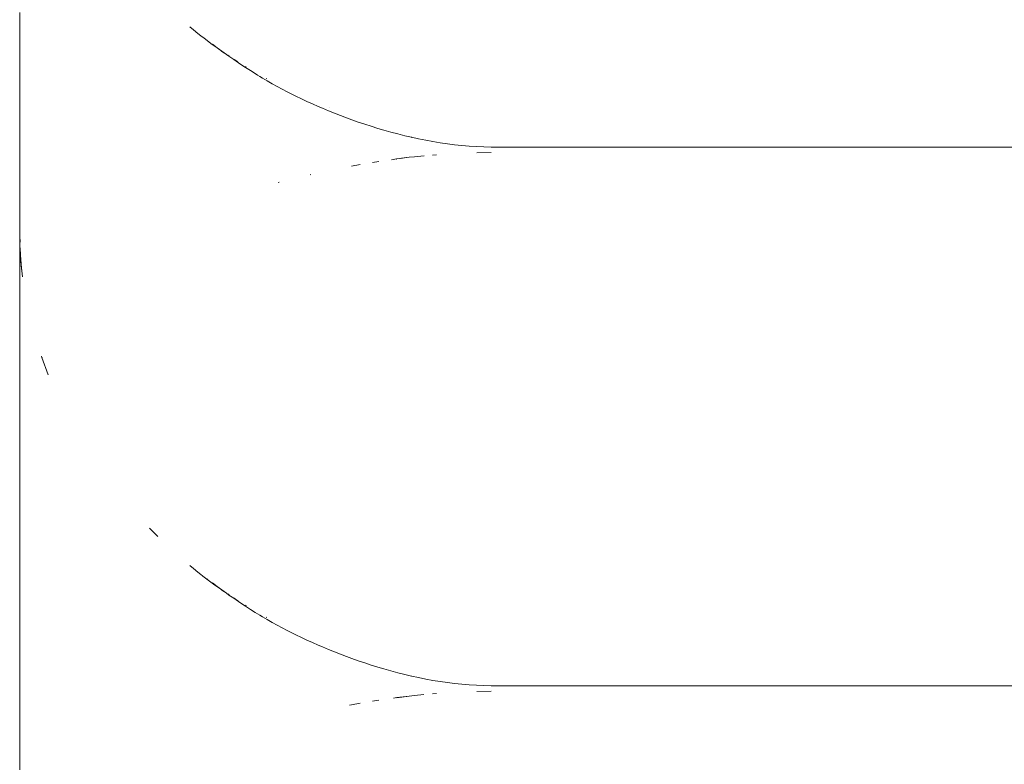
# Paper-space layout 'Sht-3' of a CAD drawing. Units: millimetres. Extents: x -5163 to 4185, y -4736 to 4826.
# Drawn here: x -3719 to -3712, y 2471 to 2476 of the extents above; entities that cross this region are included whole.
import ezdxf

# ---------------------------------------------------------------- set-up
doc = ezdxf.new("R2010")
doc.units = ezdxf.units.MM
doc.layers.add('EF-Roof-Timber 90x21mm', color=7, linetype='Continuous', lineweight=5)
doc.layers.add('Working-None', color=7, linetype='Continuous', lineweight=5)

# ---------------------------------------------------------------- blocks, each defined once
blk = doc.blocks.new('Group')
at = {"layer": 'EF-Roof-Timber 90x21mm', "color": 7, "linetype": 'Continuous', "lineweight": 5, "transparency": 33554687}
for p, q in [((-3718.627, 2476.0881), (-3718.627, 2475.9723)), ((-3718.627, 2475.9723), (-3718.627, 2476.0881)), ((-3717.5435, 2475.9959), (-3717.522, 2475.9784)), ((-3717.5218, 2475.9785), (-3717.5435, 2475.9959)), ((-3717.5435, 2475.9959), (-3717.522, 2475.9784)), ((-3717.5218, 2475.9785), (-3717.5435, 2475.9959)), ((-3717.522, 2475.9784), (-3717.4925, 2475.9545)), ((-3717.522, 2475.9784), (-3717.4925, 2475.9545)), ((-3718.627, 2475.9723), (-3718.627, 2475.8549)), ((-3718.627, 2475.8549), (-3718.627, 2475.9723)), ((-3717.4925, 2475.9545), (-3717.4741, 2475.9396)), ((-3717.4925, 2475.9545), (-3717.4741, 2475.9396)), ((-3717.4741, 2475.9396), (-3717.4533, 2475.9235)), ((-3717.4741, 2475.9396), (-3717.4533, 2475.9235)), ((-3717.4533, 2475.9235), (-3717.4609, 2475.9296)), ((-3717.4533, 2475.9235), (-3717.4609, 2475.9296)), ((-3717.4533, 2475.9235), (-3717.4018, 2475.885)), ((-3717.4018, 2475.885), (-3717.4533, 2475.9235)), ((-3717.4533, 2475.9235), (-3717.4018, 2475.885)), ((-3717.4366, 2475.9112), (-3717.4321, 2475.908)), ((-3717.4366, 2475.9112), (-3717.4321, 2475.908)), ((-3718.627, 2475.8549), (-3718.627, 2475.7916)), ((-3718.627, 2475.7916), (-3718.627, 2475.8549)), ((-3717.3855, 2475.8727), (-3717.4018, 2475.885)), ((-3717.4018, 2475.885), (-3717.3855, 2475.8727)), ((-3717.3704, 2475.8635), (-3717.4002, 2475.8858)), ((-3717.4002, 2475.8858), (-3717.3704, 2475.8635)), ((-3717.3478, 2475.8462), (-3717.3855, 2475.8727)), ((-3717.3855, 2475.8727), (-3717.3478, 2475.8462)), ((-3717.3405, 2475.8416), (-3717.3704, 2475.8635)), ((-3717.3704, 2475.8635), (-3717.3405, 2475.8416)), ((-3717.3624, 2475.8569), (-3717.3531, 2475.85)), ((-3717.3624, 2475.8569), (-3717.3531, 2475.85)), ((-3717.3603, 2475.8551), (-3717.3475, 2475.8461)), ((-3717.3475, 2475.8461), (-3717.3603, 2475.8551)), ((-3717.3603, 2475.8551), (-3717.3475, 2475.8461)), ((-3717.3475, 2475.8461), (-3717.3603, 2475.8551)), ((-3717.3603, 2475.8551), (-3717.3475, 2475.8461)), ((-3718.627, 2475.7916), (-3718.627, 2475.6736)), ((-3718.627, 2475.6736), (-3718.627, 2475.7916)), ((-3717.3398, 2475.8408), (-3717.3478, 2475.8462)), ((-3717.3478, 2475.8462), (-3717.3398, 2475.8408)), ((-3717.3475, 2475.8461), (-3717.3398, 2475.8407)), ((-3717.3475, 2475.8461), (-3717.3398, 2475.8407)), ((-3717.3399, 2475.841), (-3717.3475, 2475.8461)), ((-3717.3475, 2475.8461), (-3717.3399, 2475.841)), ((-3717.3105, 2475.82), (-3717.3405, 2475.8416)), ((-3717.3405, 2475.8416), (-3717.3105, 2475.82)), ((-3717.3398, 2475.8407), (-3717.3237, 2475.8295)), ((-3717.3398, 2475.8407), (-3717.3237, 2475.8295)), ((-3717.3164, 2475.8252), (-3717.3199, 2475.8276)), ((-3717.3199, 2475.8276), (-3717.3164, 2475.8252)), ((-3717.3186, 2475.8266), (-3717.3139, 2475.8234)), ((-3717.3186, 2475.8266), (-3717.3139, 2475.8234)), ((-3717.2953, 2475.8092), (-3717.3105, 2475.82)), ((-3717.3105, 2475.82), (-3717.2953, 2475.8092)), ((-3717.3027, 2475.8161), (-3717.2961, 2475.8116)), ((-3717.3027, 2475.8161), (-3717.2961, 2475.8116)), ((-3717.2946, 2475.8105), (-3717.3024, 2475.8158)), ((-3717.3024, 2475.8158), (-3717.2946, 2475.8105)), ((-3717.2653, 2475.7882), (-3717.2953, 2475.8092)), ((-3717.2953, 2475.8092), (-3717.2653, 2475.7882)), ((-3717.2499, 2475.7777), (-3717.2653, 2475.7882)), ((-3717.2653, 2475.7882), (-3717.2499, 2475.7777)), ((-3717.2628, 2475.7891), (-3717.2389, 2475.7731)), ((-3717.2389, 2475.7731), (-3717.2628, 2475.7891)), ((-3717.2628, 2475.7891), (-3717.2389, 2475.7731)), ((-3717.2626, 2475.7892), (-3717.2581, 2475.7862)), ((-3717.2626, 2475.7892), (-3717.2581, 2475.7862)), ((-3717.262, 2475.7886), (-3717.2389, 2475.7731)), ((-3717.2389, 2475.7731), (-3717.262, 2475.7886)), ((-3717.2352, 2475.7677), (-3717.2499, 2475.7777)), ((-3717.2499, 2475.7777), (-3717.2352, 2475.7677)), ((-3717.2198, 2475.7573), (-3717.2352, 2475.7677)), ((-3717.2352, 2475.7677), (-3717.2198, 2475.7573)), ((-3717.1897, 2475.7373), (-3717.2198, 2475.7573)), ((-3717.2198, 2475.7573), (-3717.1897, 2475.7373)), ((-3717.191, 2475.7443), (-3717.1859, 2475.7413)), ((-3717.191, 2475.7443), (-3717.1859, 2475.7413)), ((-3717.1594, 2475.7178), (-3717.1897, 2475.7373)), ((-3717.1897, 2475.7373), (-3717.1594, 2475.7178)), ((-3718.627, 2475.6736), (-3718.627, 2475.555)), ((-3718.627, 2475.555), (-3718.627, 2475.6736)), ((-3717.1289, 2475.6987), (-3717.1594, 2475.7178)), ((-3717.1594, 2475.7178), (-3717.1289, 2475.6987)), ((-3717.1128, 2475.6889), (-3717.1289, 2475.6987)), ((-3717.1289, 2475.6987), (-3717.1128, 2475.6889)), ((-3717.0984, 2475.6801), (-3717.1128, 2475.6889)), ((-3717.1128, 2475.6889), (-3717.0984, 2475.6801)), ((-3717.0822, 2475.6704), (-3717.0984, 2475.6801)), ((-3717.0984, 2475.6801), (-3717.0822, 2475.6704)), ((-3717.0677, 2475.662), (-3717.0822, 2475.6704)), ((-3717.0822, 2475.6704), (-3717.0677, 2475.662)), ((-3717.0514, 2475.6524), (-3717.0677, 2475.662)), ((-3717.0677, 2475.662), (-3717.0514, 2475.6524)), ((-3717.054, 2475.6654), (-3717.0582, 2475.6677)), ((-3717.0582, 2475.6677), (-3717.054, 2475.6654)), ((-3717.0203, 2475.6348), (-3717.0514, 2475.6524)), ((-3717.0514, 2475.6524), (-3717.0203, 2475.6348)), ((-3716.9888, 2475.6174), (-3717.0203, 2475.6348)), ((-3717.0203, 2475.6348), (-3716.9888, 2475.6174)), ((-3716.9567, 2475.6001), (-3716.9888, 2475.6174)), ((-3716.9888, 2475.6174), (-3716.9567, 2475.6001)), ((-3716.9241, 2475.5831), (-3716.9567, 2475.6001)), ((-3716.9567, 2475.6001), (-3716.9241, 2475.5831)), ((-3718.627, 2475.555), (-3718.627, 2475.4358)), ((-3718.627, 2475.4358), (-3718.627, 2475.555)), ((-3716.9034, 2475.5726), (-3716.9241, 2475.5831)), ((-3716.9241, 2475.5831), (-3716.9034, 2475.5726)), ((-3716.8909, 2475.5663), (-3716.9034, 2475.5726)), ((-3716.9034, 2475.5726), (-3716.8909, 2475.5663)), ((-3716.8694, 2475.5555), (-3716.8909, 2475.5663)), ((-3716.8909, 2475.5663), (-3716.8694, 2475.5555)), ((-3716.8348, 2475.5388), (-3716.8694, 2475.5555)), ((-3716.8694, 2475.5555), (-3716.8348, 2475.5388)), ((-3716.7997, 2475.5223), (-3716.8348, 2475.5388)), ((-3716.8348, 2475.5388), (-3716.7997, 2475.5223)), ((-3716.7641, 2475.5061), (-3716.7997, 2475.5223)), ((-3716.7997, 2475.5223), (-3716.7641, 2475.5061)), ((-3716.728, 2475.4902), (-3716.7641, 2475.5061)), ((-3716.7641, 2475.5061), (-3716.728, 2475.4902)), ((-3716.7007, 2475.4785), (-3716.728, 2475.4902)), ((-3716.728, 2475.4902), (-3716.7007, 2475.4785)), ((-3716.6631, 2475.4628), (-3716.7007, 2475.4785)), ((-3716.7007, 2475.4785), (-3716.6631, 2475.4628)), ((-3716.6542, 2475.4819), (-3716.6531, 2475.4815)), ((-3716.6542, 2475.4819), (-3716.6531, 2475.4815)), ((-3718.627, 2475.4358), (-3718.627, 2475.3161)), ((-3718.627, 2475.3161), (-3718.627, 2475.4358)), ((-3716.6249, 2475.4474), (-3716.6631, 2475.4628)), ((-3716.6631, 2475.4628), (-3716.6249, 2475.4474)), ((-3716.5862, 2475.4323), (-3716.6249, 2475.4474)), ((-3716.6249, 2475.4474), (-3716.5862, 2475.4323)), ((-3716.547, 2475.4176), (-3716.5862, 2475.4323)), ((-3716.5862, 2475.4323), (-3716.547, 2475.4176)), ((-3716.5136, 2475.4055), (-3716.547, 2475.4176)), ((-3716.547, 2475.4176), (-3716.5136, 2475.4055)), ((-3716.4729, 2475.3911), (-3716.5136, 2475.4055)), ((-3716.5136, 2475.4055), (-3716.4729, 2475.3911)), ((-3716.4317, 2475.3772), (-3716.4729, 2475.3911)), ((-3716.4729, 2475.3911), (-3716.4317, 2475.3772)), ((-3716.39, 2475.3637), (-3716.4317, 2475.3772)), ((-3716.4317, 2475.3772), (-3716.39, 2475.3637)), ((-3716.3478, 2475.3506), (-3716.39, 2475.3637)), ((-3716.39, 2475.3637), (-3716.3478, 2475.3506)), ((-3716.3089, 2475.339), (-3716.3478, 2475.3506)), ((-3716.3478, 2475.3506), (-3716.3089, 2475.339)), ((-3718.627, 2475.3161), (-3718.627, 2475.1959)), ((-3718.627, 2475.1959), (-3718.627, 2475.3161)), ((-3716.2654, 2475.3267), (-3716.3089, 2475.339)), ((-3716.3089, 2475.339), (-3716.2654, 2475.3267)), ((-3716.2214, 2475.3149), (-3716.2654, 2475.3267)), ((-3716.2654, 2475.3267), (-3716.2214, 2475.3149)), ((-3716.1772, 2475.3038), (-3716.2214, 2475.3149)), ((-3716.2214, 2475.3149), (-3716.1772, 2475.3038)), ((-3716.1345, 2475.2938), (-3716.1772, 2475.3038)), ((-3716.1772, 2475.3038), (-3716.1345, 2475.2938)), ((-3716.1325, 2475.2934), (-3716.1345, 2475.2938)), ((-3716.1345, 2475.2938), (-3716.1325, 2475.2934)), ((-3716.0892, 2475.2838), (-3716.1345, 2475.2938)), ((-3716.1345, 2475.2938), (-3716.0892, 2475.2838)), ((-3716.1337, 2475.2937), (-3716.1325, 2475.2934)), ((-3716.1325, 2475.2934), (-3716.1337, 2475.2937)), ((-3716.0437, 2475.2746), (-3716.0892, 2475.2838)), ((-3716.0892, 2475.2838), (-3716.0437, 2475.2746)), ((-3715.9979, 2475.2662), (-3716.0437, 2475.2746)), ((-3716.0437, 2475.2746), (-3715.9979, 2475.2662)), ((-3715.952, 2475.2587), (-3715.9979, 2475.2662)), ((-3715.9979, 2475.2662), (-3715.952, 2475.2587)), ((-3715.9058, 2475.252), (-3715.952, 2475.2587)), ((-3715.952, 2475.2587), (-3715.9058, 2475.252)), ((-3715.86, 2475.2463), (-3715.9058, 2475.252)), ((-3715.9058, 2475.252), (-3715.86, 2475.2463)), ((-3715.8599, 2475.2462), (-3715.8134, 2475.2413)), ((-3715.8599, 2475.2462), (-3715.8134, 2475.2413)), ((-3715.8134, 2475.2413), (-3715.7668, 2475.2375)), ((-3715.8134, 2475.2413), (-3715.7668, 2475.2375)), ((-3715.7668, 2475.2375), (-3715.7202, 2475.2347)), ((-3715.7668, 2475.2375), (-3715.7202, 2475.2347)), ((-3715.7202, 2475.2347), (-3715.6736, 2475.233)), ((-3715.7202, 2475.2347), (-3715.6736, 2475.233)), ((-3715.6736, 2475.233), (-3715.627, 2475.2317)), ((-3715.6736, 2475.233), (-3715.627, 2475.2317)), ((-3715.627, 2475.2317), (-1541.627, 2475.2317)), ((-3718.627, 2475.1959), (-3718.627, 2475.075)), ((-3718.627, 2475.075), (-3718.627, 2475.1959)), ((-3716.2283, 2475.1559), (-3716.148, 2475.1666)), ((-3716.2283, 2475.1559), (-3716.148, 2475.1666)), ((-3716.148, 2475.1666), (-3716.2061, 2475.1587)), ((-3716.148, 2475.1666), (-3716.2061, 2475.1587)), ((-3716.148, 2475.1666), (-3716.1148, 2475.1698)), ((-3716.148, 2475.1666), (-3716.1148, 2475.1698)), ((-3716.0542, 2475.1757), (-3716.1155, 2475.1697)), ((-3716.0542, 2475.1757), (-3716.1155, 2475.1697)), ((-3716.1148, 2475.1698), (-3716.0542, 2475.1757)), ((-3716.1148, 2475.1698), (-3716.0542, 2475.1757)), ((-3715.9745, 2475.1829), (-3716.0002, 2475.181)), ((-3716.0002, 2475.181), (-3715.9745, 2475.1829)), ((-3715.9745, 2475.1829), (-3716.0002, 2475.181)), ((-3716.0002, 2475.181), (-3715.9745, 2475.1829)), ((-3715.627, 2475.1969), (-3715.7184, 2475.1955)), ((-3715.7184, 2475.1955), (-3715.627, 2475.1969)), ((-3715.627, 2475.1969), (-3715.7184, 2475.1955)), ((-3715.7184, 2475.1955), (-3715.627, 2475.1969)), ((-3716.4606, 2475.1199), (-3716.5153, 2475.1098)), ((-3716.5153, 2475.1098), (-3716.4606, 2475.1199)), ((-3716.4606, 2475.1199), (-3716.5153, 2475.1098)), ((-3716.5153, 2475.1098), (-3716.4606, 2475.1199)), ((-3716.3425, 2475.1394), (-3716.3822, 2475.1329)), ((-3716.3822, 2475.1329), (-3716.3425, 2475.1394)), ((-3716.3425, 2475.1394), (-3716.3822, 2475.1329)), ((-3716.3822, 2475.1329), (-3716.3425, 2475.1394)), ((-3716.2622, 2475.151), (-3716.2283, 2475.1559)), ((-3716.2622, 2475.151), (-3716.2283, 2475.1559)), ((-3716.2286, 2475.1556), (-3716.2281, 2475.1557)), ((-3716.2286, 2475.1556), (-3716.2281, 2475.1557)), ((-3718.627, 2475.075), (-3718.627, 2474.9536)), ((-3718.627, 2474.9536), (-3718.627, 2475.075)), ((-3716.7751, 2475.0564), (-3716.7794, 2475.0555)), ((-3716.7794, 2475.0555), (-3716.7751, 2475.0564)), ((-3716.7751, 2475.0564), (-3716.7794, 2475.0555)), ((-3716.7794, 2475.0555), (-3716.7751, 2475.0564)), ((-3716.9767, 2475.0085), (-3716.9824, 2475.0071)), ((-3716.9824, 2475.0071), (-3716.9767, 2475.0085)), ((-3716.9767, 2475.0085), (-3716.9824, 2475.0071)), ((-3716.9824, 2475.0071), (-3716.9767, 2475.0085)), ((-3718.627, 2474.9536), (-3718.627, 2474.8315)), ((-3718.627, 2474.8315), (-3718.627, 2474.9536)), ((-3718.627, 2474.8315), (-3718.627, 2474.7676)), ((-3718.627, 2474.7676), (-3718.627, 2474.8315)), ((-3718.627, 2474.7676), (-3718.627, 2474.6833)), ((-3718.627, 2474.6833), (-3718.627, 2474.7676)), ((-3718.627, 2474.6833), (-3718.627, 2474.6587)), ((-3718.626, 2474.6205), (-3718.627, 2474.6833)), ((-3718.627, 2474.6833), (-3718.6265, 2474.6344)), ((-3718.627, 2474.6833), (-3718.626, 2474.6205)), ((-3718.6265, 2474.662), (-3718.627, 2474.6833)), ((-3718.627, 2474.6587), (-3718.627, 2474.6833)), ((-3718.627, 2474.6833), (-3718.6265, 2474.662)), ((-3718.6263, 2474.6643), (-3718.627, 2474.6833)), ((-3718.627, 2474.6833), (-3718.6263, 2474.6643)), ((-3718.6265, 2474.6344), (-3718.627, 2474.6833)), ((-3718.627, 2474.6587), (-3718.627, 2474.6341)), ((-3718.627, 2474.6341), (-3718.627, 2474.6587)), ((-3718.6249, 2474.6271), (-3718.6265, 2474.662)), ((-3718.6265, 2474.662), (-3718.6249, 2474.6271)), ((-3718.627, 2474.6341), (-3718.627, 2474.5852)), ((-3718.627, 2474.5852), (-3718.627, 2474.6341)), ((-3718.6265, 2474.6344), (-3718.6264, 2474.6275)), ((-3718.6264, 2474.6275), (-3718.6265, 2474.6344)), ((-3718.6264, 2474.6275), (-3718.6258, 2474.612)), ((-3718.6258, 2474.612), (-3718.6264, 2474.6275)), ((-3718.626, 2474.6567), (-3718.6249, 2474.6271)), ((-3718.6249, 2474.6271), (-3718.626, 2474.6567)), ((-3718.6258, 2474.6109), (-3718.626, 2474.6205)), ((-3718.626, 2474.6205), (-3718.6258, 2474.6109)), ((-3718.6258, 2474.612), (-3718.6242, 2474.5372)), ((-3718.6236, 2474.5733), (-3718.6258, 2474.612)), ((-3718.6258, 2474.612), (-3718.6236, 2474.5733)), ((-3718.6242, 2474.5372), (-3718.6258, 2474.612)), ((-3718.6258, 2474.612), (-3718.6242, 2474.5372)), ((-3718.6258, 2474.612), (-3718.6241, 2474.5719)), ((-3718.6241, 2474.5719), (-3718.6258, 2474.612)), ((-3718.627, 2474.5852), (-3718.627, 2474.5322)), ((-3718.627, 2474.5322), (-3718.627, 2474.5852)), ((-3718.627, 2474.5322), (-3718.627, 2474.4749)), ((-3718.627, 2474.4749), (-3718.627, 2474.5322)), ((-3718.6241, 2474.5719), (-3718.6204, 2474.5168)), ((-3718.6204, 2474.5168), (-3718.6241, 2474.5719)), ((-3718.6227, 2474.5579), (-3718.6236, 2474.5733)), ((-3718.6236, 2474.5733), (-3718.6227, 2474.5579)), ((-3718.621, 2474.5278), (-3718.6227, 2474.5579)), ((-3718.6227, 2474.5579), (-3718.621, 2474.5278)), ((-3718.627, 2474.4749), (-3718.627, 2474.4134)), ((-3718.627, 2474.4134), (-3718.627, 2474.4749)), ((-3718.6207, 2474.5239), (-3718.621, 2474.5278)), ((-3718.621, 2474.5278), (-3718.6207, 2474.5239)), ((-3718.6204, 2474.5168), (-3718.6151, 2474.4619)), ((-3718.6151, 2474.4619), (-3718.6204, 2474.5168)), ((-3718.6204, 2474.5168), (-3718.6151, 2474.4619)), ((-3718.6204, 2474.5168), (-3718.6199, 2474.5089)), ((-3718.6199, 2474.5089), (-3718.6204, 2474.5168)), ((-3718.6199, 2474.5089), (-3718.6156, 2474.4555)), ((-3718.6156, 2474.4555), (-3718.6199, 2474.5089)), ((-3718.6197, 2474.5103), (-3718.6188, 2474.4989)), ((-3718.6197, 2474.5103), (-3718.6188, 2474.4989)), ((-3718.627, 2474.4134), (-3718.627, 2474.3477)), ((-3718.627, 2474.3477), (-3718.627, 2474.4134)), ((-3718.6091, 2474.4057), (-3718.6151, 2474.4619)), ((-3718.6151, 2474.4619), (-3718.6091, 2474.4057)), ((-3718.615, 2474.4624), (-3718.6091, 2474.4057)), ((-3718.6091, 2474.4057), (-3718.615, 2474.4624)), ((-3718.627, 2474.3477), (-3718.627, 2474.2777)), ((-3718.627, 2474.2777), (-3718.627, 2474.3477)), ((-3718.627, 2474.2777), (-3718.627, 2474.2033)), ((-3718.627, 2474.2033), (-3718.627, 2474.2777)), ((-3718.627, 2474.2033), (-3718.627, 2474.1245)), ((-3718.627, 2474.1245), (-3718.627, 2474.2033)), ((-3718.627, 2474.1245), (-3718.627, 2474.0815)), ((-3718.627, 2474.0815), (-3718.627, 2474.1245)), ((-3718.627, 2474.0815), (-3718.627, 2473.9992)), ((-3718.627, 2473.9992), (-3718.627, 2474.0815)), ((-3718.627, 2473.9992), (-3718.627, 2473.9137)), ((-3718.627, 2473.9137), (-3718.627, 2473.9992)), ((-3718.627, 2473.9137), (-3718.627, 2473.8249)), ((-3718.627, 2473.8249), (-3718.627, 2473.9137)), ((-3718.488, 2473.902), (-3718.4852, 2473.8937)), ((-3718.488, 2473.902), (-3718.4852, 2473.8937)), ((-3718.4873, 2473.9), (-3718.4854, 2473.8946)), ((-3718.4873, 2473.9), (-3718.4854, 2473.8946)), ((-3718.4852, 2473.8937), (-3718.4461, 2473.7822)), ((-3718.4852, 2473.8937), (-3718.4461, 2473.7822)), ((-3718.485, 2473.8933), (-3718.4838, 2473.8899)), ((-3718.485, 2473.8933), (-3718.4838, 2473.8899)), ((-3718.627, 2473.8249), (-3718.627, 2473.7329)), ((-3718.627, 2473.7329), (-3718.627, 2473.8249)), ((-3718.627, 2473.7329), (-3718.627, 2473.6375)), ((-3718.627, 2473.6375), (-3718.627, 2473.7329)), ((-3718.627, 2473.6375), (-3718.627, 2473.5388)), ((-3718.627, 2473.5388), (-3718.627, 2473.6375)), ((-3718.627, 2473.5388), (-3718.627, 2473.4367)), ((-3718.627, 2473.4367), (-3718.627, 2473.5388)), ((-3718.627, 2473.4367), (-3718.627, 2473.3311)), ((-3718.627, 2473.3311), (-3718.627, 2473.4367)), ((-3718.627, 2473.3311), (-3718.627, 2473.3105)), ((-3718.627, 2473.3105), (-3718.627, 2473.3311)), ((-3718.627, 2473.3105), (-3718.627, 2473.257)), ((-3718.627, 2473.257), (-3718.627, 2473.3105)), ((-3718.627, 2473.257), (-3718.627, 2473.1447)), ((-3718.627, 2473.1447), (-3718.627, 2473.257)), ((-3718.627, 2473.1447), (-3718.627, 2473.0242)), ((-3718.627, 2473.0242), (-3718.627, 2473.1447)), ((-3718.627, 2473.0242), (-3718.627, 2472.9134)), ((-3718.627, 2472.9134), (-3718.627, 2473.0242)), ((-3718.627, 2472.9134), (-3718.627, 2472.888)), ((-3718.627, 2472.888), (-3718.627, 2472.9134)), ((-3718.627, 2472.888), (-3718.627, 2472.7752)), ((-3718.627, 2472.7752), (-3718.627, 2472.888)), ((-3717.8007, 2472.807), (-3717.795, 2472.801)), ((-3717.7829, 2472.7887), (-3717.8007, 2472.807)), ((-3717.8007, 2472.807), (-3717.795, 2472.801)), ((-3717.7829, 2472.7887), (-3717.8007, 2472.807)), ((-3717.795, 2472.801), (-3717.7907, 2472.7965)), ((-3717.795, 2472.801), (-3717.7907, 2472.7965)), ((-3717.7907, 2472.7965), (-3717.7484, 2472.7532)), ((-3717.7484, 2472.7532), (-3717.7907, 2472.7965)), ((-3717.7907, 2472.7965), (-3717.7484, 2472.7532)), ((-3718.627, 2472.7752), (-3718.627, 2472.6609)), ((-3718.627, 2472.6609), (-3718.627, 2472.7752)), ((-3718.627, 2472.6609), (-3718.627, 2472.5451)), ((-3718.627, 2472.5451), (-3718.627, 2472.6609)), ((-3718.627, 2472.5451), (-3718.627, 2472.4278)), ((-3718.627, 2472.4278), (-3718.627, 2472.5451)), ((-3717.5435, 2472.5687), (-3717.522, 2472.5513)), ((-3717.5218, 2472.5513), (-3717.5435, 2472.5687)), ((-3717.5435, 2472.5687), (-3717.522, 2472.5513)), ((-3717.5218, 2472.5513), (-3717.5435, 2472.5687)), ((-3717.5435, 2472.5687), (-3717.5218, 2472.5513)), ((-3717.522, 2472.5513), (-3717.4925, 2472.5274)), ((-3717.522, 2472.5513), (-3717.4925, 2472.5274)), ((-3717.4925, 2472.5274), (-3717.4741, 2472.5124)), ((-3717.4925, 2472.5274), (-3717.4741, 2472.5124)), ((-3717.4741, 2472.5124), (-3717.4533, 2472.4964)), ((-3717.4741, 2472.5124), (-3717.4533, 2472.4964)), ((-3717.4533, 2472.4964), (-3717.4609, 2472.5025)), ((-3717.4533, 2472.4964), (-3717.4609, 2472.5025)), ((-3717.4018, 2472.4579), (-3717.4533, 2472.4964)), ((-3717.4533, 2472.4964), (-3717.4018, 2472.4579)), ((-3717.4321, 2472.4808), (-3717.4366, 2472.4841)), ((-3717.4366, 2472.4841), (-3717.4321, 2472.4808)), ((-3718.627, 2472.4278), (-3718.627, 2472.3644)), ((-3718.627, 2472.3644), (-3718.627, 2472.4278)), ((-3717.3855, 2472.4455), (-3717.4018, 2472.4579)), ((-3717.4018, 2472.4579), (-3717.3855, 2472.4455)), ((-3717.4002, 2472.4586), (-3717.3704, 2472.4363)), ((-3717.4002, 2472.4586), (-3717.3704, 2472.4363)), ((-3717.3478, 2472.419), (-3717.3855, 2472.4455)), ((-3717.3855, 2472.4455), (-3717.3478, 2472.419)), ((-3717.3704, 2472.4363), (-3717.3405, 2472.4144)), ((-3717.3704, 2472.4363), (-3717.3405, 2472.4144)), ((-3717.3624, 2472.4297), (-3717.3531, 2472.4229)), ((-3717.3531, 2472.4229), (-3717.3624, 2472.4297)), ((-3717.3603, 2472.4279), (-3717.3475, 2472.4189)), ((-3717.3475, 2472.419), (-3717.3603, 2472.4279)), ((-3717.3603, 2472.4279), (-3717.3475, 2472.419)), ((-3717.3475, 2472.4189), (-3717.3603, 2472.4279)), ((-3717.3398, 2472.4137), (-3717.3478, 2472.419)), ((-3717.3478, 2472.419), (-3717.3398, 2472.4137)), ((-3717.3399, 2472.4137), (-3717.3478, 2472.419)), ((-3717.3478, 2472.419), (-3717.3399, 2472.4137)), ((-3717.3399, 2472.4139), (-3717.3475, 2472.419)), ((-3717.3475, 2472.419), (-3717.3399, 2472.4139)), ((-3717.3475, 2472.4189), (-3717.3398, 2472.4136)), ((-3717.3398, 2472.4136), (-3717.3475, 2472.4189)), ((-3717.3405, 2472.4144), (-3717.3105, 2472.3929)), ((-3717.3405, 2472.4144), (-3717.3105, 2472.3929)), ((-3717.3398, 2472.4136), (-3717.3237, 2472.4023)), ((-3717.3237, 2472.4023), (-3717.3398, 2472.4136)), ((-3718.627, 2472.3644), (-3718.627, 2472.2464)), ((-3718.627, 2472.2464), (-3718.627, 2472.3644)), ((-3717.3199, 2472.4004), (-3717.3164, 2472.398)), ((-3717.3199, 2472.4004), (-3717.3164, 2472.398)), ((-3717.3186, 2472.3994), (-3717.3139, 2472.3962)), ((-3717.3186, 2472.3994), (-3717.3139, 2472.3962)), ((-3717.3105, 2472.3929), (-3717.2953, 2472.382)), ((-3717.3105, 2472.3929), (-3717.2953, 2472.382)), ((-3717.3027, 2472.3889), (-3717.2961, 2472.3845)), ((-3717.3027, 2472.3889), (-3717.2961, 2472.3845)), ((-3717.3024, 2472.3887), (-3717.2946, 2472.3834)), ((-3717.3024, 2472.3887), (-3717.2946, 2472.3834)), ((-3717.2953, 2472.382), (-3717.2653, 2472.3611)), ((-3717.2953, 2472.382), (-3717.2653, 2472.3611)), ((-3717.2653, 2472.3611), (-3717.2499, 2472.3505)), ((-3717.2653, 2472.3611), (-3717.2499, 2472.3505)), ((-3717.2628, 2472.362), (-3717.2389, 2472.3459)), ((-3717.2628, 2472.362), (-3717.2389, 2472.3459)), ((-3717.2626, 2472.3621), (-3717.2581, 2472.3591)), ((-3717.2626, 2472.3621), (-3717.2581, 2472.3591)), ((-3717.2389, 2472.3459), (-3717.262, 2472.3615)), ((-3717.2389, 2472.3459), (-3717.262, 2472.3615)), ((-3717.2499, 2472.3505), (-3717.2352, 2472.3405)), ((-3717.2499, 2472.3505), (-3717.2352, 2472.3405)), ((-3717.2352, 2472.3405), (-3717.2198, 2472.3301)), ((-3717.2352, 2472.3405), (-3717.2198, 2472.3301)), ((-3717.2198, 2472.3301), (-3717.1897, 2472.3102)), ((-3717.2198, 2472.3301), (-3717.1897, 2472.3102)), ((-3717.191, 2472.3172), (-3717.1859, 2472.3141)), ((-3717.191, 2472.3172), (-3717.1859, 2472.3141)), ((-3717.1897, 2472.3102), (-3717.1594, 2472.2907)), ((-3717.1897, 2472.3102), (-3717.1594, 2472.2907)), ((-3717.1594, 2472.2907), (-3717.1289, 2472.2716)), ((-3717.1594, 2472.2907), (-3717.1289, 2472.2716)), ((-3718.627, 2472.2464), (-3718.627, 2472.1278)), ((-3718.627, 2472.1278), (-3718.627, 2472.2464)), ((-3717.1289, 2472.2716), (-3717.1128, 2472.2617)), ((-3717.1289, 2472.2716), (-3717.1128, 2472.2617)), ((-3717.1128, 2472.2617), (-3717.0984, 2472.2529)), ((-3717.1128, 2472.2617), (-3717.0984, 2472.2529)), ((-3717.0984, 2472.2529), (-3717.0822, 2472.2432)), ((-3717.0984, 2472.2529), (-3717.0822, 2472.2432)), ((-3717.0822, 2472.2432), (-3717.0677, 2472.2348)), ((-3717.0822, 2472.2432), (-3717.0677, 2472.2348)), ((-3717.0677, 2472.2348), (-3717.0514, 2472.2252)), ((-3717.0677, 2472.2348), (-3717.0514, 2472.2252)), ((-3717.054, 2472.2383), (-3717.0582, 2472.2406)), ((-3717.0582, 2472.2406), (-3717.054, 2472.2383)), ((-3717.0514, 2472.2252), (-3717.0203, 2472.2076)), ((-3717.0514, 2472.2252), (-3717.0203, 2472.2076)), ((-3717.0203, 2472.2076), (-3716.9888, 2472.1902)), ((-3717.0203, 2472.2076), (-3716.9888, 2472.1902)), ((-3716.9888, 2472.1902), (-3716.9567, 2472.173)), ((-3716.9888, 2472.1902), (-3716.9567, 2472.173)), ((-3716.9567, 2472.173), (-3716.9241, 2472.1559)), ((-3716.9567, 2472.173), (-3716.9241, 2472.1559)), ((-3716.9241, 2472.1559), (-3716.9034, 2472.1454)), ((-3716.9241, 2472.1559), (-3716.9034, 2472.1454)), ((-3718.627, 2472.1278), (-3718.627, 2472.0087)), ((-3718.627, 2472.0087), (-3718.627, 2472.1278)), ((-3716.9034, 2472.1454), (-3716.8909, 2472.1391)), ((-3716.9034, 2472.1454), (-3716.8909, 2472.1391)), ((-3716.8909, 2472.1391), (-3716.8694, 2472.1284)), ((-3716.8909, 2472.1391), (-3716.8694, 2472.1284)), ((-3716.8694, 2472.1284), (-3716.8348, 2472.1116)), ((-3716.8694, 2472.1284), (-3716.8348, 2472.1116)), ((-3716.8348, 2472.1116), (-3716.7997, 2472.0951)), ((-3716.8348, 2472.1116), (-3716.7997, 2472.0951)), ((-3716.7997, 2472.0951), (-3716.7641, 2472.0789)), ((-3716.7997, 2472.0951), (-3716.7641, 2472.0789)), ((-3716.7641, 2472.0789), (-3716.728, 2472.063)), ((-3716.7641, 2472.0789), (-3716.728, 2472.063)), ((-3716.728, 2472.063), (-3716.7007, 2472.0513)), ((-3716.728, 2472.063), (-3716.7007, 2472.0513)), ((-3716.7007, 2472.0513), (-3716.6631, 2472.0356)), ((-3716.7007, 2472.0513), (-3716.6631, 2472.0356)), ((-3716.6631, 2472.0356), (-3716.6249, 2472.0202)), ((-3716.6631, 2472.0356), (-3716.6249, 2472.0202)), ((-3716.6542, 2472.0547), (-3716.6531, 2472.0543)), ((-3716.6542, 2472.0547), (-3716.6531, 2472.0543)), ((-3718.627, 2472.0087), (-3718.627, 2471.889)), ((-3718.627, 2471.889), (-3718.627, 2472.0087)), ((-3716.6249, 2472.0202), (-3716.5862, 2472.0051)), ((-3716.6249, 2472.0202), (-3716.5862, 2472.0051)), ((-3716.5862, 2472.0051), (-3716.547, 2471.9904)), ((-3716.5862, 2472.0051), (-3716.547, 2471.9904)), ((-3716.547, 2471.9904), (-3716.5136, 2471.9783)), ((-3716.547, 2471.9904), (-3716.5136, 2471.9783)), ((-3716.5136, 2471.9783), (-3716.4729, 2471.964)), ((-3716.5136, 2471.9783), (-3716.4729, 2471.964)), ((-3716.4729, 2471.964), (-3716.4317, 2471.95)), ((-3716.4729, 2471.964), (-3716.4317, 2471.95)), ((-3716.4317, 2471.95), (-3716.39, 2471.9365)), ((-3716.4317, 2471.95), (-3716.39, 2471.9365)), ((-3716.39, 2471.9365), (-3716.3478, 2471.9234)), ((-3716.39, 2471.9365), (-3716.3478, 2471.9234)), ((-3716.3478, 2471.9234), (-3716.3089, 2471.9118)), ((-3716.3478, 2471.9234), (-3716.3089, 2471.9118)), ((-3716.3089, 2471.9118), (-3716.2654, 2471.8995)), ((-3716.3089, 2471.9118), (-3716.2654, 2471.8995)), ((-3718.627, 2471.889), (-3718.627, 2471.7687)), ((-3718.627, 2471.7687), (-3718.627, 2471.889)), ((-3716.2654, 2471.8995), (-3716.2214, 2471.8878)), ((-3716.2654, 2471.8995), (-3716.2214, 2471.8878)), ((-3716.2214, 2471.8878), (-3716.1772, 2471.8766)), ((-3716.2214, 2471.8878), (-3716.1772, 2471.8766)), ((-3716.1772, 2471.8766), (-3716.1345, 2471.8667)), ((-3716.1772, 2471.8766), (-3716.1345, 2471.8667)), ((-3716.1345, 2471.8667), (-3716.1325, 2471.8662)), ((-3716.0892, 2471.8567), (-3716.1345, 2471.8667)), ((-3716.1345, 2471.8667), (-3716.0892, 2471.8567)), ((-3716.1325, 2471.8662), (-3716.1345, 2471.8667)), ((-3716.1325, 2471.8662), (-3716.1337, 2471.8665)), ((-3716.1337, 2471.8665), (-3716.1325, 2471.8662)), ((-3716.0437, 2471.8475), (-3716.0892, 2471.8567)), ((-3716.0892, 2471.8567), (-3716.0437, 2471.8475)), ((-3715.9979, 2471.839), (-3716.0437, 2471.8475)), ((-3716.0437, 2471.8475), (-3715.9979, 2471.839)), ((-3715.952, 2471.8315), (-3715.9979, 2471.839)), ((-3715.9979, 2471.839), (-3715.952, 2471.8315)), ((-3715.9058, 2471.8248), (-3715.952, 2471.8315)), ((-3715.952, 2471.8315), (-3715.9058, 2471.8248)), ((-3715.86, 2471.8191), (-3715.9058, 2471.8248)), ((-3715.9058, 2471.8248), (-3715.86, 2471.8191)), ((-3715.8599, 2471.8191), (-3715.8134, 2471.8142)), ((-3715.8599, 2471.8191), (-3715.8134, 2471.8142)), ((-3715.8134, 2471.8142), (-3715.7668, 2471.8103)), ((-3715.8134, 2471.8142), (-3715.7668, 2471.8103)), ((-3715.7668, 2471.8103), (-3715.7202, 2471.8075)), ((-3715.7668, 2471.8103), (-3715.7202, 2471.8075)), ((-3715.7202, 2471.8075), (-3715.6736, 2471.8058)), ((-3715.7202, 2471.8075), (-3715.6736, 2471.8058)), ((-3715.6736, 2471.8058), (-3715.627, 2471.8046)), ((-3715.6736, 2471.8058), (-3715.627, 2471.8046)), ((-3715.627, 2471.8046), (-1541.627, 2471.8046)), ((-3718.627, 2471.7687), (-3718.627, 2471.6478)), ((-3718.627, 2471.6478), (-3718.627, 2471.7687)), ((-3716.3415, 2471.7126), (-3716.3825, 2471.7058)), ((-3716.3825, 2471.7058), (-3716.3415, 2471.7126)), ((-3716.3415, 2471.7126), (-3716.3825, 2471.7058)), ((-3716.3825, 2471.7058), (-3716.3415, 2471.7126)), ((-3716.2276, 2471.729), (-3716.249, 2471.7259)), ((-3716.249, 2471.7259), (-3716.2276, 2471.729)), ((-3716.2278, 2471.7287), (-3716.148, 2471.7394)), ((-3716.148, 2471.7394), (-3716.2278, 2471.7287)), ((-3716.148, 2471.7394), (-3716.2276, 2471.729)), ((-3716.2276, 2471.729), (-3716.148, 2471.7394)), ((-3716.1145, 2471.7428), (-3716.148, 2471.7394)), ((-3716.148, 2471.7394), (-3716.1145, 2471.7428)), ((-3716.0554, 2471.7485), (-3716.1145, 2471.7428)), ((-3716.1145, 2471.7428), (-3716.0554, 2471.7485)), ((-3715.9757, 2471.7557), (-3716.0002, 2471.7539)), ((-3716.0002, 2471.7539), (-3715.9757, 2471.7557)), ((-3715.9757, 2471.7557), (-3716.0002, 2471.7539)), ((-3716.0002, 2471.7539), (-3715.9757, 2471.7557)), ((-3715.627, 2471.7697), (-3715.7189, 2471.7683)), ((-3715.7189, 2471.7683), (-3715.627, 2471.7697)), ((-3715.627, 2471.7697), (-3715.7189, 2471.7683)), ((-3715.7189, 2471.7683), (-3715.627, 2471.7697)), ((-3716.5152, 2471.683), (-3716.5291, 2471.6804)), ((-3716.5291, 2471.6804), (-3716.5152, 2471.683)), ((-3716.5152, 2471.683), (-3716.5291, 2471.6804)), ((-3716.5291, 2471.6804), (-3716.5152, 2471.683)), ((-3716.4598, 2471.6931), (-3716.5152, 2471.683)), ((-3716.5152, 2471.683), (-3716.4598, 2471.6931)), ((-3716.4598, 2471.6931), (-3716.5152, 2471.683)), ((-3716.5152, 2471.683), (-3716.4598, 2471.6931)), ((-3718.627, 2471.6478), (-3718.627, 2471.5264)), ((-3718.627, 2471.5264), (-3718.627, 2471.6478)), ((-3718.627, 2471.5264), (-3718.627, 2471.4043)), ((-3718.627, 2471.4043), (-3718.627, 2471.5264)), ((-3718.627, 2471.4043), (-3718.627, 2471.3404)), ((-3718.627, 2471.3404), (-3718.627, 2471.4043)), ((-3718.627, 2471.3404), (-3718.627, 2471.2695)), ((-3718.627, 2471.2695), (-3718.627, 2471.3404))]:
    blk.add_line(p, q, dxfattribs=at)

psp = doc.layouts.new('Sht-3')

# ---------------------------------------------------------------- block references
at = {"layer": 'Working-None'}
psp.add_blockref('Group', (0, 0), dxfattribs=at)

doc.saveas('drawing.dxf')
